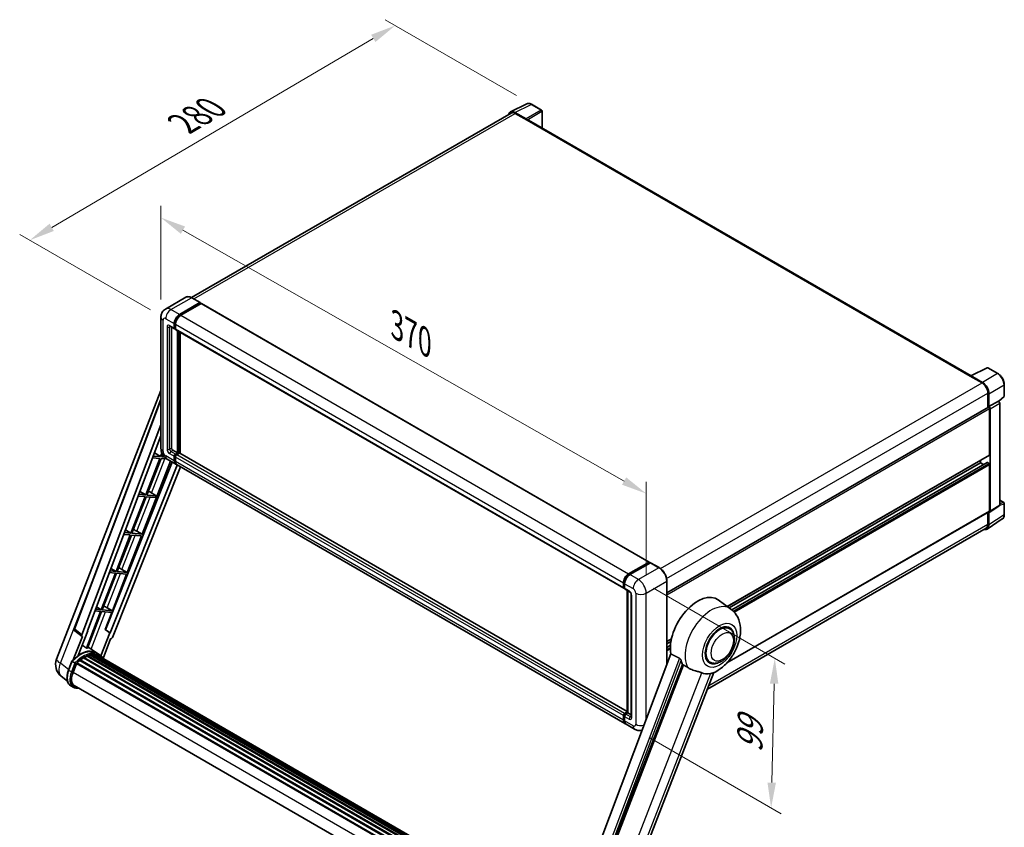
# Model space of a CAD drawing. Units: millimetres. Extents: x 13 to 12008, y 68 to 1754.
# Drawn here: x 1041 to 1623, y 390 to 867 of the extents above; entities that cross this region are included whole.
import ezdxf

# ---------------------------------------------------------------- set-up
doc = ezdxf.new("R2010")
doc.units = ezdxf.units.MM
for name, color, linetype, lineweight in [('Dimension (ISO)', 7, 'Continuous', 18), ('Visible (ISO)', 7, 'Continuous', 35), ('Visible Narrow (ISO)', 7, 'Continuous', 25)]:
    doc.layers.add(name, color=color, linetype=linetype, lineweight=lineweight)
doc.styles.add('Note Text (TK)', font='MS PGothic.ttf')
doc.dimstyles.new('Default - Method 1b (TK)', dxfattribs={"dimscale": 6, "dimtxt": 2.5, "dimasz": 2.5, "dimexe": 1, "dimexo": 1.5, "dimgap": 1, "dimtad": 1, "dimtoh": 1, "dimrnd": 1e-08, "dimdsep": 46, "dimtxsty": 'Note Text (TK)', "dimcen": 0.09, "dimdle": 5, "dimclrd": 100, "dimclre": 100, "dimclrt": 7, "dimadec": 1, "dimazin": 1, "dimtfac": 1, "dimtmove": 0, "dimatfit": 3, "dimfxl": 0, "dimtolj": 1, "dimlwd": -1, "dimlwe": -1, "dimarcsym": 0})

# ---------------------------------------------------------------- blocks, each defined once
blk = doc.blocks.new('*D42')
at = {"layer": 'Defpoints', "color": 0, "transparency": 16777216}
for p in [(1124.86, 691.69), (1411.55, 587.48), (1411.55, 528.69)]:
    blk.add_point(p, dxfattribs=at)
at = {"layer": 'Dimension (ISO)', "color": 100, "transparency": 16777216}
for p, q in [((1124.86, 702.04), (1124.86, 757.38)), ((1137.9, 743.06), (1398.51, 594.89)), ((1411.55, 539.04), (1411.55, 594.38))]:
    blk.add_line(p, q, dxfattribs=at)
for points in [[(1139.14, 745.24), (1136.66, 740.89), (1124.86, 750.48)], [(1399.75, 597.06), (1397.28, 592.72), (1411.55, 587.48)]]:
    blk.add_solid(points, dxfattribs=at)
at = {"layer": 'Dimension (ISO)', "color": 7, "transparency": 16777216, "insert": (1261.54, 688.3), "char_height": 15, "attachment_point": 4, "rotation": 330.37906, "style": 'Note Text (TK)'}
blk.add_mtext('\\A1;{\\Q-29.621;\\W0.820;\\H0.816x; \\fＭＳ Ｐゴシック|b0|i0;\\H15.0000;370}', dxfattribs=at)
blk = doc.blocks.new('*D43')
at = {"layer": 'Defpoints', "color": 0, "transparency": 16777216}
for p in [(1343.88, 817.42), (1047.39, 737.15), (1127.68, 690.8)]:
    blk.add_point(p, dxfattribs=at)
at = {"layer": 'Dimension (ISO)', "color": 100, "transparency": 16777216}
for p, q in [((1334.92, 822.59), (1257.29, 867.41)), ((1250.33, 856.36), (1060.33, 744.75)), ((1118.72, 695.97), (1041.42, 740.6))]:
    blk.add_line(p, q, dxfattribs=at)
for points in [[(1249.07, 858.52), (1251.6, 854.21), (1263.27, 863.96)], [(1059.06, 746.91), (1061.59, 742.6), (1047.39, 737.15)]]:
    blk.add_solid(points, dxfattribs=at)
at = {"layer": 'Dimension (ISO)', "color": 7, "transparency": 16777216, "insert": (1135.26, 804.42), "char_height": 15, "attachment_point": 4, "rotation": 30.42972, "style": 'Note Text (TK)'}
blk.add_mtext('\\A1;{\\Q-29.570;\\W0.820;\\H0.816x; \\fＭＳ Ｐゴシック|b0|i0;\\H15.0000;280}', dxfattribs=at)
blk = doc.blocks.new('*D44')
at = {"layer": 'Defpoints', "color": 0, "transparency": 16777216}
for p in [(1406.92, 536.7), (1404.74, 448.31), (1485.35, 401.77)]:
    blk.add_point(p, dxfattribs=at)
at = {"layer": 'Dimension (ISO)', "color": 100, "transparency": 16777216}
for p, q in [((1415.8, 531.58), (1493.45, 486.75)), ((1487.16, 475.17), (1485.72, 416.76)), ((1413.62, 443.18), (1491.27, 398.35))]:
    blk.add_line(p, q, dxfattribs=at)
for points in [[(1484.66, 475.23), (1489.66, 475.11), (1487.53, 490.16)], [(1483.22, 416.82), (1488.22, 416.7), (1485.35, 401.77)]]:
    blk.add_solid(points, dxfattribs=at)
at = {"layer": 'Dimension (ISO)', "color": 7, "transparency": 16777216, "insert": (1472.58, 431.46), "char_height": 15, "attachment_point": 4, "rotation": 88.58612, "style": 'Note Text (TK)'}
blk.add_mtext('\\A1;{\\Q28.586;\\W0.828;\\H0.816x; \\fＭＳ Ｐゴシック|b0|i0;\\H15.0000;99}', dxfattribs=at)

msp = doc.modelspace()

# ---------------------------------------------------------------- linework, layer by layer
at = {"layer": 'Visible (ISO)'}
for p, q in [((1331.3956, 812.9302), (1340.9952, 817.7245)), ((1349.7899, 814.0054), (1343.8779, 817.4186)), ((1331.7654, 812.2928), (1142.9051, 703.2542)), ((1340.5842, 808.8206), (1334.0248, 812.6077)), ((1334.22, 812.0496), (1341.1625, 808.0414)), ((1350.0626, 803.4563), (1350.0626, 813.533)), ((1340.9696, 808.1527), (1340.9696, 808.153)), ((1603.5759, 657.0904), (1341.9807, 808.1224)), ((1139.6427, 703.4829), (1127.4933, 696.4684)), ((1135.7801, 693.2494), (1147.9295, 700.2638)), ((1135.7801, 692.9822), (1148.1223, 700.108)), ((1148.6623, 699.7962), (1136.5515, 692.804)), ((1148.0658, 700.2773), (1143.0518, 703.1722)), ((1148.1223, 700.1525), (1148.1223, 700.108)), ((1148.1223, 700.108), (1148.6623, 699.7962)), ((1148.8259, 699.8124), (1413.4124, 547.0533)), ((1124.8597, 691.6906), (1124.8597, 614.1977)), ((1132.6945, 685.2329), (1132.6945, 687.905)), ((1132.926, 685.3665), (1132.926, 688.0387)), ((1133.4659, 687.4597), (1133.4659, 684.7875)), ((1130.2206, 686.2922), (1132.9205, 684.7335)), ((1131.1518, 685.7547), (1131.1518, 614.4204)), ((1133.4659, 684.7965), (1133.0841, 685.0169)), ((1133.6919, 684.2881), (1398.2784, 531.529)), ((1134.623, 611.5255), (1134.623, 683.7505)), ((1134.8544, 611.3919), (1134.8544, 683.6169)), ((1136.1658, 611.2799), (1136.1658, 682.8598)), ((1603.3645, 656.9848), (1612.9641, 661.7791)), ((1619.3925, 658.3502), (1613.4805, 661.7635)), ((1603.0491, 656.8411), (1609.9916, 652.8328)), ((1603.242, 656.73), (1603.242, 656.7297)), ((1610.1868, 653.1655), (1603.6274, 656.9525)), ((1623.1344, 645.265), (1623.1344, 651.8691)), ((1063.2183, 489.5937), (1124.8597, 648.4651)), ((1613.4629, 646.8204), (1613.4629, 638.3203)), ((1614.0414, 638.9153), (1614.0414, 646.4891)), ((1073.7238, 507.6237), (1124.8597, 643.326)), ((1614.0414, 638.9153), (1619.6248, 642.1388)), ((1619.6253, 642.1386), (1619.6248, 642.1388)), ((1619.8412, 641.9783), (1622.9594, 644.8647)), ((1620.3962, 580.6996), (1620.3962, 640.8033)), ((1423.781, 528.8075), (1613.7687, 638.4969)), ((1614.0419, 638.915), (1614.0414, 638.9153)), ((1614.4271, 610.4121), (1614.4271, 637.8018)), ((1614.8128, 577.0094), (1614.8128, 637.5797)), ((1078.1458, 504.1122), (1124.8597, 628.0794)), ((1081.4291, 506.4106), (1124.8597, 621.6648)), ((1121.0146, 611.4611), (1124.6466, 609.2914)), ((1125.456, 611.3774), (1124.6466, 609.2914)), ((1131.9232, 613.0843), (1134.623, 611.5255)), ((1133.4659, 610.8575), (1134.623, 611.5255)), ((1133.4659, 610.5902), (1134.8544, 611.3919)), ((1135.8572, 611.3474), (1134.2373, 610.4121)), ((1135.3944, 611.0801), (1134.8544, 611.3919)), ((1400.3253, 458.7673), (1136.0209, 611.3636)), ((1131.5729, 606.021), (1092.0815, 507.0918)), ((1113.778, 563.4646), (1130.5245, 606.6263)), ((1124.2609, 608.2974), (1115.8721, 586.6763)), ((1116.5401, 586.6167), (1124.929, 608.2377)), ((1119.967, 608.6809), (1124.2609, 608.2974)), ((1124.6466, 609.2914), (1120.3419, 609.6759)), ((1124.929, 608.2377), (1128.2713, 607.9392)), ((1125.3147, 609.2318), (1125.8419, 610.5907)), ((1126.9269, 609.0878), (1125.3147, 609.2318)), ((1128.5843, 607.7465), (1133.5983, 604.8516)), ((1132.6945, 606.8492), (1132.6945, 609.5214)), ((1132.926, 606.9828), (1132.926, 609.655)), ((1133.4659, 609.076), (1133.4659, 606.4038)), ((1459.5177, 520.7907), (1614.3141, 610.1624)), ((1460.569, 520.0233), (1609.0274, 605.7358)), ((1462.2019, 518.8054), (1612.9521, 605.8411)), ((1609.0274, 605.7358), (1609.0274, 607.1101)), ((1610.8986, 604.6555), (1609.0274, 605.7358)), ((1614.0414, 605.2904), (1613.1158, 605.8249)), ((1134.4449, 604.3628), (1094.8645, 505.2106)), ((1136.4131, 603.2265), (1096.204, 502.4993)), ((1398.9562, 451.6472), (1134.3697, 604.4063)), ((1614.4271, 577.2326), (1614.4271, 604.6224)), ((1112.4463, 588.7228), (1115.8721, 586.6763)), ((1118.2131, 588.4794), (1122.1142, 586.1188)), ((1115.4864, 585.6823), (1107.0975, 564.0612)), ((1107.7656, 564.0016), (1116.1544, 585.6226)), ((1111.4368, 586.044), (1115.4864, 585.6823)), ((1115.8721, 586.6763), (1111.8118, 587.039)), ((1116.1544, 585.6226), (1121.7285, 585.1247)), ((1122.1142, 586.1188), (1116.5401, 586.6167)), ((1121.7285, 585.1247), (1122.1142, 586.1188)), ((1620.3962, 583.6183), (1622.8616, 582.1948)), ((1623.1344, 575.1183), (1623.1344, 581.7225)), ((1459.2373, 487.4493), (1614.3141, 576.983)), ((1613.4629, 576.4915), (1613.4629, 569.3275)), ((1614.0414, 568.9907), (1614.0414, 576.5646)), ((1614.0414, 576.5646), (1614.0419, 576.5643)), ((1614.6057, 576.5218), (1620.1891, 580.2119)), ((1613.0061, 566.5526), (1621.9579, 572.4689)), ((1107.0975, 564.0612), (1103.2817, 564.4021)), ((1103.878, 565.9845), (1107.0975, 564.0612)), ((1110.6101, 565.2655), (1113.778, 563.4646)), ((1612.4462, 567.0802), (1447.7273, 471.9797)), ((1106.7118, 563.0672), (1098.323, 541.4461)), ((1098.991, 541.3865), (1107.3799, 563.0075)), ((1102.9067, 563.407), (1106.7118, 563.0672)), ((1105.0034, 540.8495), (1113.3923, 562.4705)), ((1107.3799, 563.0075), (1113.3923, 562.4705)), ((1113.778, 563.4646), (1107.7656, 564.0016)), ((1401.138, 540.0449), (1413.2488, 547.0371)), ((1413.4802, 546.9035), (1413.4802, 546.7731)), ((1098.323, 541.4461), (1094.7515, 541.7651)), ((1095.3096, 543.2462), (1098.323, 541.4461)), ((1105.0034, 540.8495), (1098.991, 541.3865)), ((1101.8356, 542.6504), (1105.0034, 540.8495)), ((1401.1945, 539.6799), (1413.5367, 546.8057)), ((1414.0588, 546.614), (1401.9094, 539.5996)), ((1413.6731, 546.7922), (1414.0202, 546.5918)), ((1419.2092, 543.7327), (1414.1951, 546.6275)), ((1097.9373, 540.4521), (1089.5484, 518.831)), ((1090.2165, 518.7714), (1098.6053, 540.3924)), ((1094.3766, 540.7701), (1097.9373, 540.4521)), ((1096.2289, 518.2344), (1104.6177, 539.8554)), ((1098.6053, 540.3924), (1104.6177, 539.8554)), ((1423.781, 486.6785), (1423.781, 535.814)), ((1398.0524, 532.0284), (1398.0524, 534.7006)), ((1398.3968, 532.162), (1398.3968, 534.8342)), ((1398.6349, 531.7011), (1398.8238, 531.592)), ((1398.8238, 534.2552), (1398.8238, 531.5831)), ((1399.0498, 531.0837), (1401.7496, 529.5249)), ((1400.3253, 458.1222), (1400.3253, 530.3472)), ((1400.7523, 530.1007), (1400.7523, 457.8757)), ((1402.7469, 527.7975), (1402.7469, 455.6489)), ((1461.6305, 519.2484), (1454.1629, 524.6995)), ((1089.1627, 517.837), (1080.7928, 496.2647)), ((1081.4608, 496.205), (1089.8308, 517.7773)), ((1085.8464, 518.1332), (1089.1627, 517.837)), ((1089.5484, 518.831), (1086.2214, 519.1282)), ((1086.7413, 520.508), (1089.5484, 518.831)), ((1089.8308, 517.7773), (1095.8432, 517.2403)), ((1096.2289, 518.2344), (1090.2165, 518.7714)), ((1093.061, 520.0353), (1096.2289, 518.2344)), ((1091.9115, 507.107), (1095.8432, 517.2403)), ((1078.2322, 503.1553), (1074.0763, 506.3768)), ((1075.9613, 491.8735), (1081.5959, 506.3958)), ((1081.5959, 506.3958), (1081.4291, 506.4106)), ((1081.4625, 506.4993), (1081.5959, 506.3958)), ((1094.6978, 505.2255), (1091.9115, 507.107)), ((1092.0815, 507.0918), (1091.9115, 507.107)), ((1094.8645, 505.2106), (1092.0815, 507.0918)), ((1460.6697, 507.7668), (1458.8813, 508.7994)), ((1078.4464, 503.0772), (1073.0638, 489.2046)), ((1078.4464, 503.0772), (1078.4332, 503.0784)), ((1094.6978, 505.2255), (1089.4319, 491.6535)), ((1090.7137, 490.1584), (1095.1474, 501.5856)), ((1094.8645, 505.2106), (1094.6978, 505.2255)), ((1095.1606, 501.5844), (1095.1474, 501.5856)), ((1423.781, 500.158), (1426.5076, 501.7323)), ((1086.7243, 493.3688), (1081.765, 496.9889)), ((1423.781, 498.7838), (1426.1987, 500.1796)), ((1423.781, 496.6231), (1425.9017, 497.8475)), ((1077.0012, 488.8801), (1361.3378, 324.7182)), ((1077.2424, 489.2691), (1361.716, 325.0282)), ((1077.5799, 489.3209), (1077.5149, 489.3584)), ((1079.1323, 490.3765), (1363.4046, 326.2518)), ((1079.3883, 490.7248), (1363.8152, 326.5108)), ((1079.7564, 490.7378), (1079.6118, 490.8213)), ((1081.2477, 491.4547), (1364.5458, 327.8925)), ((1081.5341, 491.7469), (1364.6909, 328.2663)), ((1081.924, 491.7105), (1081.7041, 491.8375)), ((1083.2762, 492.0859), (1365.1171, 329.365)), ((1083.6148, 492.3044), (1365.2484, 329.7032)), ((1084.0167, 492.2097), (1083.7282, 492.3763)), ((1085.1122, 492.2763), (1365.5135, 330.3865)), ((1085.5671, 492.3804), (1365.6297, 330.6861)), ((1085.9711, 492.2201), (1085.6227, 492.4213)), ((1088.3589, 492.4261), (1086.8161, 493.3168)), ((1086.8819, 491.9151), (1365.7229, 330.9262)), ((1087.3316, 491.9725), (1365.8234, 331.1852)), ((1426.0801, 492.7798), (1367.4168, 337.1015)), ((1449.2151, 487.927), (1447.4267, 488.9595)), ((1070.2756, 483.2003), (1072.3102, 488.4441)), ((1074.0544, 487.4553), (1072.5116, 488.346)), ((1072.913, 481.8717), (1074.9324, 487.0763)), ((1074.9566, 487.1412), (1359.4058, 322.9144)), ((1075.1617, 487.424), (1359.6568, 323.1707)), ((1374.1158, 334.4322), (1433.0916, 486.4335)), ((1069.5985, 476.7526), (1066.0039, 479.5423)), ((1384.7146, 309.574), (1451.5051, 481.7164)), ((1073.0962, 473.1023), (1071.5534, 473.993)), ((1073.6416, 474.0471), (1356.6943, 310.6266)), ((1074.6783, 472.6122), (1076.392, 472.4592)), ((1398.0524, 453.6448), (1398.0524, 456.3169)), ((1398.3968, 453.7784), (1398.3968, 456.4505)), ((1398.8238, 457.653), (1400.3253, 458.5199)), ((1398.8238, 455.8716), (1398.8238, 453.1994)), ((1398.8803, 457.288), (1400.3253, 458.1222)), ((1400.7523, 457.8757), (1399.5952, 457.2076)), ((1400.4052, 458.0761), (1400.3253, 458.1222)), ((1400.4052, 458.0761), (1400.7523, 457.8757)), ((1400.7523, 457.8757), (1402.7469, 456.7241)), ((1404.7416, 448.307), (1399.7276, 451.2018))]:
    msp.add_line(p, q, dxfattribs=at)
for centre, radius, start, end in [((1349.5171, 813.533), 0.5455, 0, 60), ((1613.2078, 661.2911), 0.5455, 60, 116.5387075), ((1622.5889, 645.265), 0.5455, 312.7894813, 0), ((1622.5889, 581.7225), 0.5455, 0, 60), ((1074.7446, 507.239), 1.0909, 159.3523779, 232.2194326), ((1071.3546, 486.4368), 8.7273, 158.7939769, 232.1857522)]:
    msp.add_arc(centre, radius, start, end, dxfattribs=at)
for centre, major_axis, ratio, start_param, end_param in [((1334.0295, 808.1487), (-2.7306, 4.7295), 0.5766475, 5.49839613, 6.80992005), ((1334.22, 808.0414), (-2.4545, 4.2514), 0.57735027, 5.49778714, 6.28318531), ((1340.5837, 808.3753), (0.2727, -0.4724), 0.5780539, 0.78600715, 2.3555855), ((1341.1625, 806.7053), (0.8182, 1.4171), 0.57735027, 0, 0.78539816), ((1147.9295, 700.0412), (0.1364, 0.2362), 0.57735027, 5.49778714, 7.06858347), ((1148.6623, 699.529), (0.1636, 0.2834), 0.57735027, 0, 0.78539816), ((1135.7801, 689.6865), (2.1818, 3.779), 0.57735027, 0.78539816, 2.35619449), ((1135.7801, 689.6865), (2.0182, 3.4956), 0.57735027, 0.78539816, 2.35619449), ((1136.5515, 689.2411), (-2.1818, -3.779), 0.57735027, 3.92699082, 5.49778714), ((1133.4659, 685.6782), (-0.5455, -0.9448), 0.57735027, 5.49778714, 7.06858347), ((1133.4659, 685.6782), (-0.3818, -0.6613), 0.57735027, 5.49778714, 6.28318531), ((1134.2373, 685.2329), (-0.5455, -0.9448), 0.57735027, 5.49778714, 6.28318531), ((1603.0491, 655.505), (0.8182, 1.4171), 0.57735027, 0.53865784, 0.78539816), ((1603.6279, 656.5066), (-0.2731, 0.473), 0.5766475, 5.49839613, 7.06797448), ((1609.9916, 648.8246), (2.4545, -4.2514), 0.57735027, 0.78539816, 2.35619449), ((1610.1821, 648.7119), (2.7273, -4.7238), 0.5780539, 0.78600715, 2.3555855), ((1619.6243, 641.2478), (-0.5455, 0.9448), 0.5780539, 3.9275998, 5.49717816), ((1614.0414, 638.0245), (-0.2727, 0.4724), 0.57735027, 3.92699082, 6.28318531), ((1614.0409, 638.0243), (0.5455, -0.9448), 0.5780539, 0.78600715, 2.3555855), ((1131.9232, 613.975), (0.5455, -0.9448), 0.57735027, 3.92699082, 5.49778714), ((1133.4659, 609.9667), (0.5455, 0.9448), 0.57735027, 0.78539816, 2.35619449), ((1135.8572, 611.0801), (0.1636, 0.2834), 0.57735027, 0, 0.78539816), ((1135.7801, 608.6307), (-2.1818, -3.779), 0.57735027, 5.49778714, 6.46089591), ((1133.4659, 609.9667), (0.3818, 0.6613), 0.57735027, 0.78539816, 2.35619449), ((1135.7801, 608.6307), (-2.0182, -3.4956), 0.57735027, 5.49778714, 6.25355893), ((1134.2373, 609.5214), (-0.5455, -0.9448), 0.57735027, 3.92699082, 5.49778714), ((1136.5515, 608.1853), (-2.1818, -3.779), 0.57735027, 5.49778714, 6.28318531), ((1613.1158, 605.5577), (-0.1636, 0.2834), 0.57735027, 5.49778714, 6.28318531), ((1614.0414, 604.8451), (-0.2727, 0.4724), 0.57735027, 3.92699082, 5.49778714), ((1614.0414, 610.6348), (0.2727, -0.4724), 0.57735027, 0, 0.78539816), ((1116.9893, 587.957), (-4.0453, 1.6373), 0.22135844, 4.49565552, 4.70044469), ((1614.0409, 577.4561), (0.5461, -0.9459), 0.5766475, 5.49839613, 7.06797448), ((1614.0414, 577.4553), (0.2727, -0.4724), 0.57735027, 0, 0.78539816), ((1619.6243, 581.1463), (0.5461, -0.9459), 0.5766475, 0.03486413, 0.78478918), ((1108.2147, 565.3419), (-4.0453, 1.6373), 0.22135844, 4.17094547, 4.70044469), ((1610.1821, 571.2243), (2.7306, -4.7295), 0.5766475, 5.75645056, 7.06797448), ((1609.9916, 571.3316), (2.4545, -4.2514), 0.57735027, 0, 0.78539816), ((1413.2488, 546.7699), (0.1636, 0.2834), 0.57735027, 5.49778714, 7.06858347), ((1413.6731, 546.5695), (-0.1364, 0.2362), 0.57735027, 5.49778714, 6.28318531), ((1099.4402, 542.7268), (-4.0453, 1.6373), 0.22135844, 4.17094547, 4.70044469), ((1414.0588, 546.3913), (0.1364, 0.2362), 0.57735027, 0, 0.78539816), ((1401.138, 536.482), (2.1818, 3.779), 0.57735027, 0.78539816, 2.35619449), ((1401.9094, 536.0367), (-2.1818, -3.779), 0.57735027, 3.92699082, 5.49778714), ((1398.8238, 532.4738), (-0.5455, -0.9448), 0.57735027, 5.49778714, 7.06858347), ((1399.5952, 532.0284), (-0.5455, -0.9448), 0.57735027, 5.49778714, 6.28318531), ((1442.0216, 505.3067), (11.4545, 19.8399), 0.57735027, 6.22128195, 8.81798228), ((1090.6656, 520.1117), (-4.0453, 1.6373), 0.22135844, 4.17094547, 4.70044469), ((1454.9424, 497.8469), (-5.7273, -9.9199), 0.57735027, 3.14159267, 6.28318531), ((1454.9424, 497.8469), (-5.7273, -9.9199), 0.57735027, 3.14159265, 6.28318531), ((1454.9424, 497.8469), (-6, -10.3923), 0.57735027, 2.51814983, 6.90662813), ((1078.8254, 504.0758), (0.5538, 0.9471), 0.57511278, 1.85878508, 3.40602546), ((1095.5427, 502.5827), (-0.5411, -0.9497), 0.5794272, 0.25896112, 1.80620149), ((1077.1468, 477.4598), (9.2836, 16.0797), 0.57735027, 6.26270748, 7.15900501), ((1074.4469, 479.0185), (9.4507, 16.369), 0.57735027, 0.23293737, 0.29066141), ((1079.461, 476.1237), (8.8473, 15.3239), 0.57735027, 0.98354607, 1.11084903), ((1077.3151, 488.9374), (0.2345, 0.4062), 0.57735027, 6.14424191, 8.34199088), ((1079.461, 476.1237), (8.8473, 15.3239), 0.57735027, 0.80901314, 0.93631611), ((1079.461, 490.3931), (0.2345, 0.4062), 0.57735027, 5.96970899, 8.16745795), ((1079.461, 476.1237), (8.8473, 15.3239), 0.57735027, 0.63448022, 0.76178318), ((1081.6069, 491.4152), (0.2345, 0.4062), 0.57735027, 5.79517606, 7.99292503), ((1079.0753, 476.3464), (-8.7382, -15.135), 0.57735027, 3.70981256, 3.72614304), ((1079.461, 476.1237), (8.8473, 15.3239), 0.57735027, 0.45994729, 0.58725026), ((1083.6875, 491.9727), (0.2345, 0.4062), 0.57735027, 5.62064314, 7.8183921), ((1079.0753, 476.3464), (8.7382, 15.135), 0.57735027, 0.38320674, 0.40101607), ((1079.461, 476.1237), (8.8473, 15.3239), 0.57735027, 0.28541437, 0.41271733), ((1085.6398, 492.0487), (0.2345, 0.4062), 0.57735027, 5.44611021, 7.64385918), ((1079.0753, 476.3464), (8.7382, 15.135), 0.57735027, 0.10162364, 0.19890831), ((1079.461, 476.1237), (8.8473, 15.3239), 0.57735027, 0.11088144, 0.23818441), ((1087.0186, 491.8634), (-0.1255, -0.2173), 0.57735027, 4.28545597, 4.80683403), ((1087.4043, 491.6408), (0.2345, 0.4062), 0.57735027, 5.2767591, 7.46932625), ((1087.0186, 491.8634), (-0.2345, -0.4062), 0.57735027, 2.13516645, 2.17629708), ((1079.461, 476.1237), (8.8473, 15.3239), 0.57735027, 6.22138854, 6.34498207), ((1079.0753, 476.3464), (8.8473, 15.3239), 0.57735027, 6.22138854, 6.26138621), ((1088.9275, 490.7614), (0.2345, 0.4062), 0.57735027, 5.2767591, 7.28961151), ((1088.5418, 490.984), (-0.2345, -0.4062), 0.57735027, 2.13516645, 2.17629708), ((1447.4213, 502.1892), (-11.1205, -19.2613), 0.57735027, 5.75442515, 5.9224706), ((1075.2344, 487.0923), (0.2345, 0.4062), 0.57735027, 0.03558953, 1.92985062), ((1078.391, 481.3824), (-4.4727, -7.747), 0.57735027, 4.97418837, 6.50449975), ((1453.5925, 498.6263), (-9.682, -16.7697), 0.57735027, 0.04275891, 0.48083986), ((1078.0053, 481.6051), (-4.3636, -7.558), 0.57735027, 6.038569, 6.28318531), ((1078.0053, 481.6051), (-4.4727, -7.747), 0.57735027, 0.04312964, 0.22131444), ((1398.8238, 456.7623), (0.5455, 0.9448), 0.57735027, 0.78539816, 2.35619449), ((1399.5952, 456.3169), (-0.5455, -0.9448), 0.57735027, 3.92699082, 5.49778714), ((1401.138, 455.4262), (-2.1818, -3.779), 0.57735027, 5.49778714, 6.46089591), ((1401.9094, 454.9808), (-2.1818, -3.779), 0.57735027, 5.49778714, 6.28318531)]:
    msp.add_ellipse(centre, major_axis=major_axis, ratio=ratio, start_param=start_param, end_param=end_param, dxfattribs=at)
for points, knots in [([(1343.8779, 817.4186), (1343.6838, 817.5307), (1343.4874, 817.6273), (1343.0926, 817.7863), (1342.8942, 817.8487), (1342.4982, 817.9359), (1342.3006, 817.9606), (1341.9103, 817.9681), (1341.7177, 817.9509), (1341.3446, 817.8713), (1341.1643, 817.8089), (1340.9952, 817.7245)], [-0.784789176, -0.784789176, -0.784789176, -0.784789176, -0.634804167, -0.634804167, -0.484819157, -0.484819157, -0.334834148, -0.334834148, -0.184849139, -0.184849139, -0.03486413, -0.03486413, -0.03486413, -0.03486413]), ([(1143.0518, 703.1722), (1142.8089, 703.3125), (1142.5647, 703.4314), (1142.0787, 703.6231), (1141.8369, 703.6959), (1141.3608, 703.7921), (1141.1265, 703.8156), (1140.6711, 703.8106), (1140.45, 703.782), (1140.0286, 703.6718), (1139.8284, 703.5901), (1139.6427, 703.4829)], [0, 0, 0, 0, 0.157079633, 0.157079633, 0.314159265, 0.314159265, 0.471238898, 0.471238898, 0.628318531, 0.628318531, 0.785398163, 0.785398163, 0.785398163, 0.785398163]), ([(1124.8597, 691.6906), (1124.8597, 691.9818), (1124.8792, 692.2849), (1124.9734, 692.9176), (1125.0482, 693.2473), (1125.2766, 693.9272), (1125.4307, 694.2777), (1125.8426, 694.9734), (1126.1014, 695.3184), (1126.7268, 695.9512), (1127.0935, 696.2376), (1127.4933, 696.4684)], [4.71238898, 4.71238898, 4.71238898, 4.71238898, 4.869468613, 4.869468613, 5.026548246, 5.026548246, 5.183627878, 5.183627878, 5.340707511, 5.340707511, 5.497787144, 5.497787144, 5.497787144, 5.497787144]), ([(1130.068, 686.3567), (1130.068, 686.3567), (1130.0697, 686.3565), (1130.0813, 686.3541), (1130.0991, 686.3496), (1130.1498, 686.3296), (1130.1827, 686.3142), (1130.2206, 686.2922)], [5.902696792, 5.902696792, 5.902696792, 5.902696792, 5.969026042, 5.969026042, 6.126105675, 6.126105675, 6.283185307, 6.283185307, 6.283185307, 6.283185307]), ([(1623.1344, 651.8691), (1623.1344, 652.1037), (1623.1184, 652.3445), (1623.0562, 652.8342), (1623.0099, 653.0831), (1622.8887, 653.5841), (1622.8138, 653.8361), (1622.6372, 654.3383), (1622.5356, 654.5885), (1622.308, 655.0815), (1622.1821, 655.3244), (1621.9088, 655.7979), (1621.7614, 656.0284), (1621.4481, 656.472), (1621.2823, 656.685), (1620.9357, 657.089), (1620.7549, 657.28), (1620.3816, 657.6354), (1620.1892, 657.8), (1619.7962, 658.0987), (1619.5956, 658.2329), (1619.3925, 658.3502)], [-0.78478918, -0.78478918, -0.78478918, -0.78478918, -0.62783134, -0.62783134, -0.47087351, -0.47087351, -0.31391567, -0.31391567, -0.15695784, -0.15695784, 0, 0, 0.15695784, 0.15695784, 0.31391567, 0.31391567, 0.47087351, 0.47087351, 0.62783134, 0.62783134, 0.78478918, 0.78478918, 0.78478918, 0.78478918]), ([(1128.5843, 607.7465), (1128.08, 608.0376), (1127.6548, 608.371), (1126.9046, 609.0856), (1126.58, 609.4682), (1126.0092, 610.2766), (1125.7633, 610.7026), (1125.3486, 611.6011), (1125.1795, 612.0734), (1124.9358, 613.0805), (1124.8597, 613.6154), (1124.8597, 614.1977)], [3.14159265, 3.14159265, 3.14159265, 3.14159265, 3.45575192, 3.45575192, 3.76991118, 3.76991118, 4.08407045, 4.08407045, 4.39822972, 4.39822972, 4.71238898, 4.71238898, 4.71238898, 4.71238898]), ([(1621.9579, 572.4689), (1622.1156, 572.5732), (1622.2598, 572.6981), (1622.5152, 572.9814), (1622.6264, 573.1396), (1622.8151, 573.4814), (1622.8925, 573.6649), (1623.015, 574.0514), (1623.0601, 574.2544), (1623.1198, 574.6758), (1623.1344, 574.8942), (1623.1344, 575.1183)], [0.03486413, 0.03486413, 0.03486413, 0.03486413, 0.184849139, 0.184849139, 0.334834148, 0.334834148, 0.484819157, 0.484819157, 0.634804167, 0.634804167, 0.784789176, 0.784789176, 0.784789176, 0.784789176]), ([(1423.781, 535.814), (1423.781, 536.3751), (1423.7043, 536.9746), (1423.4082, 538.1977), (1423.1888, 538.821), (1422.6288, 540.0346), (1422.2881, 540.6245), (1421.5173, 541.7163), (1421.0871, 542.218), (1420.1759, 543.0859), (1419.6951, 543.4521), (1419.2092, 543.7327)], [1.57079633, 1.57079633, 1.57079633, 1.57079633, 1.88495559, 1.88495559, 2.19911486, 2.19911486, 2.51327412, 2.51327412, 2.82743339, 2.82743339, 3.14159265, 3.14159265, 3.14159265, 3.14159265]), ([(1398.3968, 534.8342), (1398.3968, 535.1807), (1398.4441, 535.5488), (1398.6253, 536.2975), (1398.7594, 536.6781), (1399.101, 537.4183), (1399.3087, 537.778), (1399.7789, 538.444), (1400.0415, 538.7503), (1400.5992, 539.2816), (1400.8944, 539.5066), (1401.1945, 539.6799)], [3.14159265, 3.14159265, 3.14159265, 3.14159265, 3.45575192, 3.45575192, 3.76991118, 3.76991118, 4.08407045, 4.08407045, 4.39822972, 4.39822972, 4.71238898, 4.71238898, 4.71238898, 4.71238898]), ([(1398.6349, 531.7011), (1398.6006, 531.7209), (1398.5691, 531.7454), (1398.5146, 531.8006), (1398.4915, 531.8312), (1398.4539, 531.8948), (1398.4392, 531.9278), (1398.4168, 531.9944), (1398.4091, 532.0281), (1398.3991, 532.0952), (1398.3968, 532.1287), (1398.3968, 532.162)], [2.35619449, 2.35619449, 2.35619449, 2.35619449, 2.513274123, 2.513274123, 2.670353756, 2.670353756, 2.827433388, 2.827433388, 2.984513021, 2.984513021, 3.141592654, 3.141592654, 3.141592654, 3.141592654]), ([(1401.7496, 529.5249), (1401.7996, 529.4961), (1401.8581, 529.456), (1401.9874, 529.3501), (1402.0587, 529.2824), (1402.204, 529.1215), (1402.278, 529.0268), (1402.417, 528.8196), (1402.4815, 528.7067), (1402.591, 528.4784), (1402.6359, 528.3632), (1402.7016, 528.1487), (1402.7232, 528.0491), (1402.7434, 527.9), (1402.7469, 527.8444), (1402.7469, 527.7975)], [3.14159265, 3.14159265, 3.14159265, 3.14159265, 3.34831632, 3.34831632, 3.57177779, 3.57177779, 3.8108324, 3.8108324, 4.05880671, 4.05880671, 4.30647121, 4.30647121, 4.54413512, 4.54413512, 4.71238898, 4.71238898, 4.71238898, 4.71238898]), ([(1451.2395, 481.6004), (1453.2022, 482.4392), (1454.9801, 483.5874), (1458.3996, 486.4321), (1460.0076, 488.1799), (1462.7995, 491.9933), (1463.9859, 494.0551), (1465.8678, 498.3593), (1466.5645, 500.5999), (1467.3486, 505.1736), (1467.4372, 507.5115), (1466.7402, 511.9164), (1466.0446, 514.0071), (1463.9672, 517.1641), (1462.9003, 518.3216), (1461.6305, 519.2484)], [5.10679326, 5.10679326, 5.10679326, 5.10679326, 5.45297672, 5.45297672, 5.83515075, 5.83515075, 6.21279538, 6.21279538, 6.59050979, 6.59050979, 6.97267556, 6.97267556, 7.31011279, 7.31011279, 7.53027889, 7.53027889, 7.53027889, 7.53027889]), ([(1449.2151, 487.927), (1449.8478, 487.5617), (1450.5558, 487.3335), (1452.0644, 487.1475), (1452.8645, 487.2139), (1454.5786, 487.6318), (1455.4857, 488.0385), (1457.2988, 489.1665), (1458.1972, 489.9176), (1459.8416, 491.649), (1460.5876, 492.6289), (1461.8654, 494.7167), (1462.3988, 495.8229), (1463.2102, 498.0795), (1463.4872, 499.2296), (1463.7338, 501.4921), (1463.7019, 502.6054), (1463.2604, 504.6354), (1462.8703, 505.5668), (1461.833, 506.9216), (1461.2902, 507.4086), (1460.6697, 507.7668)], [4.45058959, 4.45058959, 4.45058959, 4.45058959, 4.69057374, 4.69057374, 4.95480942, 4.95480942, 5.2747785, 5.2747785, 5.62663167, 5.62663167, 5.97702643, 5.97702643, 6.32414747, 6.32414747, 6.67327751, 6.67327751, 7.0262773, 7.0262773, 7.35680249, 7.35680249, 7.59218225, 7.59218225, 7.59218225, 7.59218225]), ([(1072.3106, 488.4447), (1073.2524, 489.4336), (1074.2414, 490.3223), (1076.2636, 491.8517), (1077.2968, 492.4922), (1079.3573, 493.4885), (1080.3845, 493.8443), (1082.3833, 494.2441), (1083.3552, 494.2878), (1085.1872, 494.0467), (1086.0469, 493.7609), (1086.8161, 493.3168)], [3.80031014, 3.80031014, 3.80031014, 3.80031014, 4.03508579, 4.03508579, 4.26986143, 4.26986143, 4.50463708, 4.50463708, 4.73941272, 4.73941272, 4.97418837, 4.97418837, 4.97418837, 4.97418837]), ([(1090.8507, 489.9407), (1090.7549, 490.0984), (1090.6547, 490.2514), (1090.2519, 490.8224), (1089.9181, 491.206), (1089.1852, 491.8846), (1088.786, 492.1795), (1088.3589, 492.4261)], [1.002589852, 1.002589852, 1.002589852, 1.002589852, 1.048275672, 1.048275672, 1.178636306, 1.178636306, 1.308996939, 1.308996939, 1.308996939, 1.308996939]), ([(1431.2066, 490.2362), (1431.2527, 490.2133), (1431.3, 490.1847), (1431.4, 490.1134), (1431.4526, 490.0693), (1431.6044, 489.9254), (1431.6975, 489.8129), (1431.8899, 489.5443), (1431.9886, 489.3681), (1432.1294, 489.0564), (1432.1777, 488.9191), (1432.2097, 488.7972)], [0.3759847, 0.3759847, 0.3759847, 0.3759847, 0.392440242, 0.392440242, 0.410914798, 0.410914798, 0.44786391, 0.44786391, 0.504486619, 0.504486619, 0.552148681, 0.552148681, 0.552148681, 0.552148681]), ([(1071.5534, 473.993), (1071.0774, 474.2678), (1070.6658, 474.6517), (1070.01, 475.5847), (1069.7646, 476.1327), (1069.4399, 477.3443), (1069.3602, 478.0083), (1069.3602, 479.4122), (1069.44, 480.1521), (1069.7494, 481.6641), (1069.9791, 482.4361), (1070.2756, 483.2003)], [1.83259571, 1.83259571, 1.83259571, 1.83259571, 2.0943951, 2.0943951, 2.35619449, 2.35619449, 2.61799388, 2.61799388, 2.87979327, 2.87979327, 3.14159265, 3.14159265, 3.14159265, 3.14159265]), ([(1072.3102, 488.4441), (1072.311, 488.4461), (1072.3147, 488.4461), (1072.3341, 488.4406), (1072.3574, 488.4301), (1072.4229, 488.3962), (1072.4639, 488.3735), (1072.5116, 488.346)], [0.0329013276, 0.0329013276, 0.0329013276, 0.0329013276, 0.0430502261, 0.0430502261, 0.0621538264, 0.0621538264, 0.0807455701, 0.0807455701, 0.0807455701, 0.0807455701]), ([(1074.7081, 487.0325), (1074.7075, 487.033), (1074.7069, 487.0334), (1074.6869, 487.0485), (1074.6644, 487.0648), (1074.6143, 487.1003), (1074.5869, 487.1193), (1074.5051, 487.1748), (1074.447, 487.2131), (1074.3283, 487.2893), (1074.2691, 487.3264), (1074.1554, 487.396), (1074.1021, 487.4277), (1074.0544, 487.4553)], [-0.0809227639, -0.0809227639, -0.0809227639, -0.0809227639, -0.0805886357, -0.0805886357, -0.0691479127, -0.0691479127, -0.0577655589, -0.0577655589, -0.0376220805, -0.0376220805, -0.0185556094, -0.0185556094, 0, 0, 0, 0]), ([(1433.6823, 486.1505), (1434.4389, 485.788), (1435.2796, 485.2891), (1436.1236, 484.7221), (1436.1272, 484.7197), (1436.1308, 484.7173)], [2.57632281, 2.57632281, 2.57632281, 2.57632281, 2.843099825, 2.843099825, 2.844244962, 2.844244962, 2.844244962, 2.844244962]), ([(1436.1308, 484.7173), (1436.6467, 484.3703), (1437.1987, 484.0635), (1438.7042, 483.3561), (1439.6669, 483.0296), (1441.4154, 482.5304), (1442.1966, 482.3468), (1443.2096, 482.0599), (1443.5121, 481.9653), (1443.9852, 481.7897), (1444.1671, 481.7131), (1444.3332, 481.633)], [-8.358650844, -8.358650844, -8.358650844, -8.358650844, -8.190003506, -8.190003506, -7.917688575, -7.917688575, -7.676295197, -7.676295197, -7.560988477, -7.560988477, -7.477759094, -7.477759094, -7.477759094, -7.477759094]), ([(1449.4865, 481.1727), (1449.6689, 481.2118), (1449.8398, 481.2483), (1450.2473, 481.3355), (1450.4648, 481.3821), (1450.8987, 481.4841), (1451.0927, 481.5378), (1451.2395, 481.6005)], [-5.271586261, -5.271586261, -5.271586261, -5.271586261, -5.187218627, -5.187218627, -5.056284352, -5.056284352, -4.886250554, -4.886250554, -4.886250554, -4.886250554]), ([(1073.0962, 473.1023), (1073.1914, 473.0473), (1073.2891, 472.9967), (1073.4889, 472.9043), (1073.5911, 472.8625), (1073.7994, 472.788), (1073.9055, 472.7553), (1074.121, 472.6989), (1074.2305, 472.6752), (1074.4524, 472.637), (1074.5648, 472.6224), (1074.6783, 472.6122)], [4.450589593, 4.450589593, 4.450589593, 4.450589593, 4.50294947, 4.50294947, 4.555309348, 4.555309348, 4.607669225, 4.607669225, 4.660029103, 4.660029103, 4.71238898, 4.71238898, 4.71238898, 4.71238898]), ([(1398.3968, 456.4505), (1398.3968, 456.5172), (1398.4057, 456.5834), (1398.4372, 456.7134), (1398.4598, 456.7772), (1398.5166, 456.9002), (1398.5508, 456.9594), (1398.6289, 457.0701), (1398.6729, 457.1216), (1398.7697, 457.2138), (1398.8225, 457.2546), (1398.8803, 457.288)], [3.14159265, 3.14159265, 3.14159265, 3.14159265, 3.45575192, 3.45575192, 3.76991118, 3.76991118, 4.08407045, 4.08407045, 4.39822972, 4.39822972, 4.71238898, 4.71238898, 4.71238898, 4.71238898]), ([(1399.0361, 452.0233), (1399.0183, 452.0397), (1399.0009, 452.0566), (1398.8853, 452.1735), (1398.7988, 452.2871), (1398.6511, 452.5365), (1398.5899, 452.6723), (1398.4926, 452.9619), (1398.4565, 453.1156), (1398.4086, 453.4372), (1398.3968, 453.6051), (1398.3968, 453.7784)], [2.486038708, 2.486038708, 2.486038708, 2.486038708, 2.513274123, 2.513274123, 2.670353756, 2.670353756, 2.827433388, 2.827433388, 2.984513021, 2.984513021, 3.141592654, 3.141592654, 3.141592654, 3.141592654]), ([(1402.7469, 455.6489), (1402.7469, 455.6051), (1402.7439, 455.5689), (1402.7358, 455.5149), (1402.7309, 455.4973), (1402.7271, 455.4861), (1402.7264, 455.4845), (1402.7264, 455.4845)], [4.71238898, 4.71238898, 4.71238898, 4.71238898, 4.869468613, 4.869468613, 5.026548246, 5.026548246, 5.092877496, 5.092877496, 5.092877496, 5.092877496]), ([(1409.1037, 447.7284), (1409.0473, 447.7116), (1408.9909, 447.6958), (1408.5042, 447.5685), (1408.076, 447.5168), (1407.2676, 447.508), (1406.887, 447.5498), (1406.184, 447.6919), (1405.861, 447.792), (1405.266, 448.0267), (1404.9937, 448.1614), (1404.7416, 448.307)], [5.634287894, 5.634287894, 5.634287894, 5.634287894, 5.654866776, 5.654866776, 5.811946409, 5.811946409, 5.969026042, 5.969026042, 6.126105675, 6.126105675, 6.283185307, 6.283185307, 6.283185307, 6.283185307])]:
    msp.add_open_spline(points, degree=3, knots=knots, dxfattribs=at)
msp.add_rational_spline([(1080.7928, 496.2647), (1079.577, 497.1291), (1078.3413, 498.0076)], [10.4730504253, 10.4028168167, 10.3323880198], degree=2, dxfattribs=at)
for points in [[(1431.2066, 490.2362), (1428.6617, 491.4981), (1426.0801, 492.7798)], [(1433.0916, 486.4335), (1433.3872, 486.2919), (1433.6823, 486.1505)]]:
    msp.add_open_spline(points, degree=2, dxfattribs=at)
at = {"layer": 'Visible Narrow (ISO)'}
for p, q in [((1334.0248, 812.6077), (1343.6186, 817.3991)), ((1343.6186, 817.3991), (1349.5306, 813.9858)), ((1144.3453, 702.4254), (1334.22, 812.0496)), ((1349.5306, 813.9858), (1340.5842, 808.8206)), ((1340.9696, 808.153), (1349.916, 813.3182)), ((1349.916, 813.3182), (1349.916, 803.5409)), ((1341.1625, 808.0414), (1603.0491, 656.8411)), ((1130.7661, 696.1442), (1142.9155, 703.1587)), ((1142.9155, 703.1587), (1147.9295, 700.2638)), ((1148.6623, 699.7962), (1413.2488, 547.0371)), ((1135.7801, 693.2494), (1130.7661, 696.1442)), ((1136.3282, 692.6657), (1135.7801, 692.9822)), ((1136.5515, 692.804), (1401.138, 540.0449)), ((1126.1377, 612.4162), (1126.1377, 689.9092)), ((1127.6805, 690.7999), (1132.6945, 687.905)), ((1132.6945, 685.2329), (1129.9947, 686.7916)), ((1133.474, 687.7222), (1132.926, 688.0387)), ((1133.4659, 687.4597), (1398.0524, 534.7006)), ((1128.4519, 685.9009), (1128.4519, 613.7523)), ((1129.9947, 685.9009), (1130.4466, 686.1618)), ((1129.9947, 613.7523), (1129.9947, 685.9009)), ((1133.4659, 685.0547), (1132.926, 685.3665)), ((1133.4659, 684.7875), (1398.0524, 532.0284)), ((1135.433, 683.2829), (1135.433, 611.1024)), ((1135.8187, 611.3251), (1135.8187, 683.0602)), ((1603.6274, 656.9525), (1613.2213, 661.744)), ((1619.1332, 658.3307), (1610.1868, 653.1655)), ((1613.2213, 661.744), (1619.1332, 658.3307)), ((1420.0414, 543.165), (1609.9916, 652.8328)), ((1614.0414, 646.4891), (1622.9878, 651.6543)), ((1622.9878, 651.6543), (1622.9878, 645.0502)), ((1423.6359, 537.2238), (1613.4629, 646.8204)), ((1074.0058, 507.3213), (1124.8597, 642.2752)), ((1619.6253, 642.1386), (1614.0419, 638.915)), ((1614.8128, 637.5797), (1620.3962, 640.8033)), ((1622.9878, 645.0502), (1619.7511, 642.054)), ((1423.781, 527.7323), (1614.4271, 637.8018)), ((1129.9947, 613.7523), (1131.1518, 614.4204)), ((1129.9947, 611.0801), (1132.6945, 609.5214)), ((1130.7661, 612.4162), (1131.9232, 613.0843)), ((1133.4659, 610.8575), (1130.7661, 612.4162)), ((1400.3253, 458.6567), (1135.8572, 611.3474)), ((1119.3501, 587.7914), (1127.2043, 608.0345)), ((1132.6945, 606.8492), (1127.6805, 609.7441)), ((1133.4934, 609.3274), (1132.926, 609.655)), ((1133.4659, 606.6711), (1132.926, 606.9828)), ((1134.0334, 610.2626), (1133.4659, 610.5902)), ((1398.0524, 456.3169), (1133.4659, 609.076)), ((1398.0524, 453.6448), (1133.4659, 606.4038)), ((1398.8238, 457.653), (1134.2373, 610.4121)), ((1459.3766, 520.8937), (1614.4271, 610.4121)), ((1462.2806, 518.7401), (1613.1158, 605.8249)), ((1463.002, 518.0878), (1614.0414, 605.2904)), ((1463.5529, 517.5152), (1614.4271, 604.6224)), ((1110.6101, 565.2655), (1118.4298, 585.4194)), ((1620.3962, 583.5304), (1622.6846, 582.2092)), ((1622.6846, 582.2092), (1620.3962, 581.4938)), ((1459.5868, 487.8355), (1614.4271, 577.2326)), ((1620.3962, 580.6996), (1614.8128, 577.0094)), ((1620.3962, 580.6976), (1622.9878, 581.5077)), ((1622.9878, 581.5077), (1622.9878, 574.9036)), ((1622.9878, 574.9036), (1614.0414, 568.9907)), ((1448.5575, 474.1193), (1613.4629, 569.3275)), ((1101.8356, 542.6504), (1109.6552, 562.8043)), ((1401.3308, 539.6664), (1413.6731, 546.7922)), ((1419.0728, 543.7192), (1406.9234, 536.7047)), ((1414.0588, 546.614), (1419.0728, 543.7192)), ((1065.4928, 487.2229), (1084.3688, 535.8729)), ((1093.061, 520.0353), (1100.8807, 540.1892)), ((1401.3308, 539.6664), (1401.6861, 539.4613)), ((1406.9234, 536.7047), (1401.9094, 539.5996)), ((1411.5517, 528.6882), (1423.7011, 535.7027)), ((1423.7011, 535.7027), (1423.7011, 486.4665)), ((1398.4767, 532.0507), (1398.4767, 534.7229)), ((1398.4767, 534.7229), (1398.8319, 534.5178)), ((1398.4767, 532.0507), (1398.8238, 531.8503)), ((1398.8238, 534.2552), (1403.8379, 531.3604)), ((1401.5237, 530.0243), (1398.8238, 531.5831)), ((1400.4052, 458.0761), (1400.4052, 530.3011)), ((1403.0665, 455.2035), (1403.0665, 527.3521)), ((1405.3806, 528.6882), (1405.3806, 451.1953)), ((1411.5517, 454.225), (1411.5517, 528.6882)), ((1083.5996, 495.6498), (1092.1061, 517.5741)), ((1078.1458, 504.1122), (1074.0058, 507.3213)), ((1423.781, 500.3425), (1426.5565, 501.945)), ((1423.781, 496.5124), (1425.8924, 497.7314)), ((1423.781, 495.4435), (1425.8328, 496.6281)), ((1423.781, 494.5528), (1425.8236, 495.7321)), ((1431.2066, 490.2362), (1372.6679, 334.8887)), ((1374.0436, 334.4386), (1432.2097, 488.7972)), ((1070.3683, 483.4391), (1065.4928, 487.2229)), ((1070.4501, 483.0328), (1072.5116, 488.346)), ((1071.9929, 482.1421), (1070.4501, 483.0328)), ((1074.0544, 487.4553), (1071.9929, 482.1421)), ((1072.7126, 481.8896), (1074.7081, 487.0325)), ((1433.6823, 486.1505), (1366.6389, 313.3561)), ((1072.9337, 481.925), (1357.3146, 317.7376)), ((1379.7722, 315.2367), (1444.3332, 481.633)), ((1449.4865, 481.1727), (1384.9255, 314.7764)), ((1075.6556, 472.8843), (1075.1126, 472.9328)), ((1398.4767, 453.667), (1398.4767, 456.3392)), ((1398.4767, 456.3392), (1398.8513, 456.1229)), ((1398.8238, 455.8716), (1401.5237, 454.3128)), ((1399.0167, 457.2745), (1400.4052, 458.0761)), ((1399.0167, 457.2745), (1399.3913, 457.0582)), ((1402.2951, 455.6489), (1399.5952, 457.2076)), ((1402.2951, 455.6489), (1402.7469, 455.9098)), ((1398.4767, 453.667), (1398.8238, 453.4666)), ((1403.8379, 450.3045), (1398.8238, 453.1994))]:
    msp.add_line(p, q, dxfattribs=at)
for centre, major_axis, ratio, start_param, end_param in [((1343.6094, 812.9331), (-2.7014, 4.7448), 0.57677384, 5.50187364, 6.25179868), ((1343.6052, 816.9463), (0.2727, 0.4724), 0.57735027, 0, 0.75049158), ((1349.5171, 813.533), (0.2727, 0.4724), 0.57735027, 0, 0.75049158), ((1349.5171, 813.533), (0.2727, -0.4724), 0.61692145, 0.78600715, 2.3555855), ((1349.5171, 813.533), (0.5455, 0), 0.57735027, 5.53269373, 6.28318531), ((1142.9155, 697.8143), (-3.2727, 5.6685), 0.57735027, 5.49778714, 6.28318531), ((1142.9155, 702.936), (0.1364, 0.2362), 0.57735027, 0, 0.78539816), ((1130.7661, 690.7999), (-3.2727, 5.6685), 0.57735027, 5.49778714, 6.28318531), ((1130.7661, 692.5813), (2.1818, 3.779), 0.57735027, 0.78539816, 2.35619449), ((1136.3586, 689.3525), (-2.0182, -3.4956), 0.57735027, 4.1299989, 5.29477906), ((1129.2233, 691.6906), (-4.3636, 0), 0.57735027, 0, 0.78539816), ((1127.6805, 689.0185), (-1.0909, 1.8895), 0.57735027, 5.49778714, 7.06858347), ((1129.9947, 685.0102), (-1.0909, 1.8895), 0.57735027, 5.49778714, 7.06858347), ((1130.7661, 687.237), (-0.5455, -0.9448), 0.57735027, 5.49778714, 6.28318531), ((1129.2233, 686.3463), (-1.0909, 0), 0.57735027, 0.78539816, 2.35619449), ((1130.7661, 685.4556), (-0.5455, 0.9448), 0.57735027, 0.16790573, 0.78539816), ((1613.2078, 661.2911), (-0.2437, 0.488), 0.5766475, 5.53326026, 6.28318531), ((1613.2078, 661.2911), (0.2727, 0.4724), 0.57735027, 0, 0.75049158), ((1619.1198, 657.8778), (0.2727, 0.4724), 0.57735027, 0, 0.75049158), ((1619.1155, 653.8696), (2.7273, -4.7238), 0.58194065, 0.78600715, 2.3555855), ((1622.5889, 651.8691), (0.5455, 0), 0.57735027, 5.53269373, 6.28318531), ((1622.5889, 645.265), (0.3705, -0.4003), 0.43528024, 0, 0.66685618), ((1622.5889, 645.265), (0.5455, 0), 0.57735027, 5.53269373, 6.28318531), ((1129.2233, 614.1977), (-4.3636, 0), 0.57735027, 0, 0.78539816), ((1127.6805, 611.5255), (-1.0909, 1.8895), 0.57735027, 0.78539816, 2.35619449), ((1129.9947, 612.8616), (1.0909, -1.8895), 0.57735027, 3.92699082, 5.49778714), ((1129.2233, 614.1977), (-1.0909, 0), 0.57735027, 0.78539816, 2.35619449), ((1130.7661, 613.307), (-0.5455, 0.9448), 0.57735027, 0.78539816, 2.35619449), ((1130.7661, 611.5255), (-0.5455, -0.9448), 0.57735027, 3.92699082, 5.49778714), ((1130.7661, 611.5255), (-2.1818, -3.779), 0.57735027, 5.49778714, 6.28318531), ((1134.0445, 609.6327), (-0.3818, -0.6613), 0.57735027, 4.0327783, 5.39199966), ((1622.5889, 581.7225), (0.2727, 0.4724), 0.57735027, 0, 0.53459435), ((1622.5889, 581.7225), (0.1627, -0.5206), 0.72169311, 0.93474524, 2.49688001), ((1622.5889, 581.7225), (0.5455, 0), 0.57735027, 5.53269373, 6.28318531), ((1619.1155, 577.1286), (2.7584, -4.7119), 0.57677384, 0.03138662, 0.78131167), ((1622.5889, 575.1183), (0.5455, 0), 0.57735027, 5.53269373, 6.28318531), ((1419.0728, 543.4965), (0.1364, 0.2362), 0.57735027, 0, 0.78539816), ((1419.0728, 538.3748), (3.2727, -5.6685), 0.57735027, 0.78539816, 2.35619449), ((1401.3308, 536.3707), (2.0182, 3.4956), 0.57735027, 0.78539816, 2.35619449), ((1401.3308, 539.4437), (-0.1364, 0.2362), 0.57735027, 5.49778714, 6.28318531), ((1406.9234, 533.1418), (2.1818, 3.779), 0.57735027, 0.78539816, 2.35619449), ((1406.9234, 531.3604), (-3.2727, 5.6685), 0.57735027, 3.92699082, 5.49778714), ((1423.5083, 535.814), (0.2727, 0), 0.57735027, 5.49778714, 6.28318531), ((1398.6695, 534.8342), (-0.2727, 0), 0.57735027, 0, 0.78539816), ((1398.6695, 532.162), (-0.2727, 0), 0.57735027, 0, 0.78539816), ((1399.0167, 532.3624), (-0.3818, -0.6613), 0.57735027, 5.49778714, 6.28318531), ((1402.2951, 530.4697), (-0.5455, -0.9448), 0.57735027, 5.49778714, 6.28318531), ((1401.5237, 528.2429), (-1.0909, 1.8895), 0.57735027, 3.92699082, 5.49778714), ((1403.8379, 529.5789), (1.0909, -1.8895), 0.57735027, 0.78539816, 2.35619449), ((1403.8379, 527.7975), (-1.0909, 0), 0.57735027, 0, 0.78539816), ((1408.4662, 530.4697), (4.3636, 0), 0.57735027, 3.92699082, 5.49778714), ((1450.0133, 500.6927), (10.9602, 18.9835), 0.57735027, 6.22128195, 9.10029382), ((1074.7446, 507.239), (-1.0208, 0.3847), 0.22397928, 0, 0.84949422), ((1074.7446, 507.239), (-0.6683, -0.8622), 0.62209236, 5.07559058, 6.28318531), ((1077.5325, 477.2371), (9.2836, 16.0797), 0.57735027, 0, 1.17781993), ((1079.0753, 476.3464), (9.2836, 16.0797), 0.57735027, 0, 1.17781993), ((1071.3546, 486.4368), (-8.1363, 3.1569), 0.21132487, 0, 0.85161555), ((1079.461, 476.1237), (9.0109, 15.6074), 0.57735027, 6.08267991, 7.45079424), ((1071.3546, 486.4368), (-5.3507, -6.8946), 0.62311053, 5.05999681, 6.28318531), ((1076.4625, 482.4958), (-4.9091, -8.5028), 0.57735027, 4.97418837, 6.28318531), ((1070.7841, 483.003), (-0.5085, 0.1973), 0.21132487, 0, 0.93888201), ((1078.0053, 481.6051), (-4.9091, -8.5028), 0.57735027, 4.97418837, 6.28318531), ((1078.391, 481.3824), (-4.6364, -8.0304), 0.57735027, 4.97418837, 6.54498469), ((1072.3269, 482.1123), (0.5085, -0.1973), 0.21132487, 4.08047467, 5.65127099), ((1074.7269, 473.1555), (-0.0485, -0.5433), 0.78867513, 0, 1.21991692), ((1398.6695, 456.4505), (-0.2727, 0), 0.57735027, 0, 0.78539816), ((1398.6695, 453.7784), (-0.2727, 0), 0.57735027, 0, 0.78539816), ((1399.0167, 456.6509), (0.3818, 0.6613), 0.57735027, 0.78539816, 2.35619449), ((1399.0167, 457.0518), (-0.1364, 0.2362), 0.57735027, 5.49778714, 6.28318531), ((1402.2951, 454.7582), (-0.5455, -0.9448), 0.57735027, 3.92699082, 5.49778714), ((1401.5237, 456.0942), (1.0909, -1.8895), 0.57735027, 5.49778714, 7.06858347), ((1402.2951, 456.5396), (0.5455, -0.9448), 0.57735027, 5.49778714, 6.11527958), ((1403.8379, 455.6489), (-1.0909, 0), 0.57735027, 0, 0.78539816), ((1401.3308, 455.3149), (-2.0182, -3.4956), 0.57735027, 5.49778714, 6.13162893), ((1403.8379, 452.086), (1.0909, -1.8895), 0.57735027, 5.49778714, 7.06858347), ((1406.9234, 452.086), (-2.1818, -3.779), 0.57735027, 5.49778714, 6.28318531), ((1408.4662, 452.9767), (4.3636, 0), 0.57735027, 3.92699082, 5.12379841)]:
    msp.add_ellipse(centre, major_axis=major_axis, ratio=ratio, start_param=start_param, end_param=end_param, dxfattribs=at)
for centre, major_axis in [((1454.9424, 497.8469), (7.1565, 12.3954)), ((1456.4852, 496.9562), (4.6364, 8.0304))]:
    msp.add_ellipse(centre, major_axis=major_axis, ratio=0.57735027, dxfattribs=at)

# ---------------------------------------------------------------- dimensions: what is measured, and where the dimension line sits
at = {"layer": 'Dimension (ISO)', "color": 100, "true_color": 0x00ff3f}
for base, p1, p2, angle, text, override, picture, middle in [((1047.3917, 737.1547), (1343.8779, 817.4186), (1127.6805, 690.7999), 30.4297202, '{\\Q-29.570;\\W0.820;\\H0.816x; \\fＭＳ Ｐゴシック|b0|i0;\\H15.0000;280}', {"dimgap": 1, "dimtoh": 0, "dimdec": 2, "dimlfac": 1.117015, "dimtol": 0, "dimlim": 0, "dimtp": 0, "dimtm": 0, "dimtdec": 2, "dimtofl": 0, "dimatfit": 1}, '*D43', (1155.3297, 800.5568)), ((1411.5517, 587.476), (1124.8597, 691.6906), (1411.5517, 528.6882), 150.3790578, '{\\Q-29.621;\\W0.820;\\H0.816x; \\fＭＳ Ｐゴシック|b0|i0;\\H15.0000;370}', {"dimgap": 1, "dimtoh": 0, "dimdec": 2, "dimlfac": 1.118403, "dimtol": 0, "dimlim": 0, "dimtp": 0, "dimtm": 0, "dimtdec": 2, "dimtofl": 0, "dimatfit": 1}, '*D42', (1268.2057, 668.9772)), ((1485.3518, 401.7667), (1406.9234, 536.7047), (1404.7416, 448.307), 88.5861225, '{\\Q28.586;\\W0.828;\\H0.816x; \\fＭＳ Ｐゴシック|b0|i0;\\H15.0000;99}', {"dimgap": 1, "dimtoh": 0, "dimdec": 2, "dimlfac": 1.10681, "dimtol": 0, "dimlim": 0, "dimtp": 0, "dimtm": 0, "dimtdec": 2, "dimtofl": 0, "dimatfit": 1}, '*D44', (1486.4427, 445.9655))]:
    dim = msp.add_linear_dim(base=base, p1=p1, p2=p2, angle=angle, text=text, dimstyle='Default - Method 1b (TK)', override=override, dxfattribs=at)
    dim.commit()
    dim.dimension.update_dxf_attribs({"geometry": picture, "text_midpoint": middle, "dimtype": 160})

doc.saveas('drawing.dxf')
